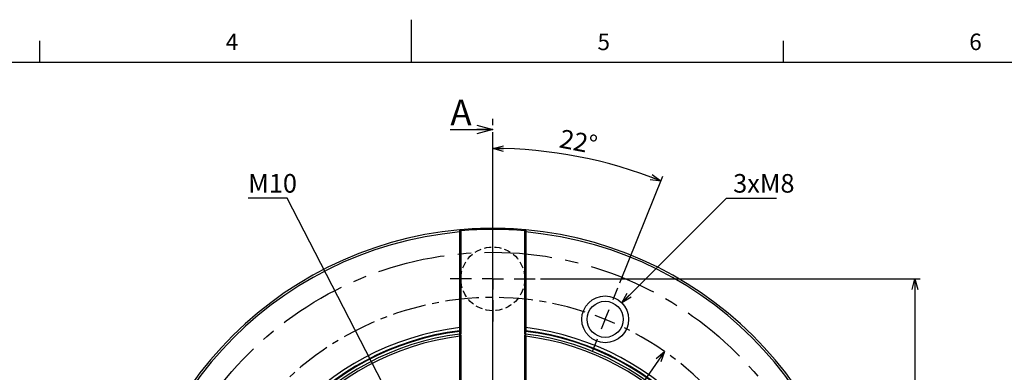
# Model space of a CAD drawing. Extents: x 2 to 594, y 2 to 418.
# Drawn here: x 223 to 409, y 352 to 418 of the extents above; entities that cross this region are included whole.
import ezdxf

# ---------------------------------------------------------------- set-up
doc = ezdxf.new("R2010")
doc.units = 0
for name, pattern in [('CENTER', [10.16, 6.35, -1.27, 1.27, -1.27]), ('CENTERX2', [20.32, 12.7, -2.54, 2.54, -2.54]), ('HIDDEN', [1.905, 1.27, -0.635])]:
    doc.linetypes.add(name, pattern=pattern)
doc.layers.get('0').update_dxf_attribs({"linetype": 'CONTINUOUS'})
doc.layers.add('ﾚｲﾔｰ1', color=7, linetype='CONTINUOUS')
doc.styles.add('SLDTEXTSTYLE0', font='TXT', dxfattribs={"width": 0.7, "bigfont": 'bigfont'})
doc.dimstyles.new('SLDDIMSTYLE1', dxfattribs={"dimtxt": 3.5, "dimasz": 2, "dimexe": 0, "dimexo": 0.0625, "dimgap": 0.875, "dimtad": 3, "dimdec": 3, "dimrnd": 1e-09, "dimzin": 12, "dimtxsty": 'SLDTEXTSTYLE0', "dimblk1": 'OPEN30', "dimblk2": 'OPEN30', "dimsah": 1, "dimcen": 0.09, "dimazin": 3, "dimtfac": 1, "dimtdec": 3, "dimtofl": 0, "dimtmove": 0, "dimatfit": 3, "dimtolj": 1, "dimtzin": 12})
doc.dimstyles.new('SLDDIMSTYLE2', dxfattribs={"dimtxt": 3.5, "dimasz": 2, "dimexe": 0, "dimexo": 0.0625, "dimgap": 0.875, "dimtad": 3, "dimdec": 4, "dimzin": 12, "dimtxsty": 'SLDTEXTSTYLE0', "dimblk1": 'OPEN30', "dimblk2": 'OPEN30', "dimsah": 1, "dimcen": 0.09, "dimazin": 3, "dimtfac": 1, "dimtdec": 3, "dimtofl": 0, "dimtmove": 0, "dimatfit": 3, "dimtolj": 1, "dimtzin": 12})
doc.dimstyles.new('SLDDIMSTYLE3', dxfattribs={"dimtxt": 3.5, "dimasz": 2, "dimexe": 0, "dimexo": 0.0625, "dimgap": 0.875, "dimtad": 0, "dimtih": 1, "dimtoh": 1, "dimdec": 6, "dimrnd": 1e-09, "dimzin": 12, "dimtxsty": 'SLDTEXTSTYLE0', "dimblk1": 'OPEN30', "dimblk2": 'OPEN30', "dimsah": 1, "dimcen": 0, "dimazin": 3, "dimtfac": 1, "dimtdec": 3, "dimtofl": 0, "dimtmove": 0, "dimatfit": 3, "dimtolj": 1, "dimtzin": 12})
doc.dimstyles.new('SLDDIMSTYLE4', dxfattribs={"dimtxt": 3.5, "dimasz": 2, "dimexe": 0, "dimexo": 0.0625, "dimgap": 0.875, "dimtad": 3, "dimdec": 3, "dimrnd": 1e-09, "dimzin": 12, "dimtxsty": 'SLDTEXTSTYLE0', "dimblk1": 'OPEN30', "dimblk2": 'OPEN30', "dimsah": 1, "dimcen": 0, "dimazin": 3, "dimtfac": 1, "dimtdec": 3, "dimtmove": 0, "dimatfit": 3, "dimtolj": 1, "dimtzin": 12})

# ---------------------------------------------------------------- blocks, each defined once
blk = doc.blocks.new('_OPEN30')
at = {"color": 0, "linetype": 'BYBLOCK'}
for p, q in [((-1, 0.267949), (0, 0)), ((0, 0), (-1, -0.267949)), ((0, 0), (-1, 0))]:
    blk.add_line(p, q, dxfattribs=at)
blk = doc.blocks.new('_D_1')
at = {"color": 7, "linetype": 'CONTINUOUS'}
for p, q in [((321.29, 369.22), (392.78, 369.22)), ((391.78, 369.22), (391.78, 309.22)), ((384.39, 309.22), (392.78, 309.22))]:
    blk.add_line(p, q, dxfattribs=at)
at = {"color": 7, "linetype": 'CONTINUOUS', "xscale": 2, "yscale": 2}
for p, rotation in [((391.78, 369.22, -31.96), 90.0000000000004), ((391.78, 309.22, -31.96), 270.0000000000004)]:
    blk.add_blockref('_OPEN30', p, dxfattribs=dict(at, rotation=rotation))
at = {"color": 7, "linetype": 'CONTINUOUS', "insert": (387.27, 337.18), "char_height": 3.5, "attachment_point": 1, "rotation": 90, "style": 'SLDTEXTSTYLE0'}
blk.add_mtext('60', dxfattribs=at)
blk = doc.blocks.new('_D_3')
at = {"color": 7, "linetype": 'CONTINUOUS'}
for p, q in [((312.29, 381.32), (312.29, 394.77)), ((336.22, 368.47), (344.33, 388.54))]:
    blk.add_line(p, q, dxfattribs=at)
blk.add_arc((312.29, 309.22), 84.55, 68, 90, dxfattribs=at)
at = {"color": 7, "linetype": 'CONTINUOUS', "xscale": 2, "yscale": 2}
for p, rotation in [((312.29, 393.77, -31.96), 179.3224986876484), ((343.96, 387.62, -31.96), 338.6775013123516)]:
    blk.add_blockref('_OPEN30', p, dxfattribs=dict(at, rotation=rotation))
at = {"color": 7, "linetype": 'CONTINUOUS', "insert": (325.28, 397.43), "char_height": 3.5, "attachment_point": 1, "rotation": 349, "style": 'SLDTEXTSTYLE0'}
blk.add_mtext('22°', dxfattribs=at)
blk = doc.blocks.new('_D_4')
at = {"color": 7, "linetype": 'CONTINUOUS'}
for p, q in [((336.56, 364.72), (356.29, 384.44)), ((356.29, 384.44), (365.68, 384.44))]:
    blk.add_line(p, q, dxfattribs=at)
at = {"color": 7, "linetype": 'CONTINUOUS', "xscale": 2, "yscale": 2, "rotation": 225.0000000000004}
blk.add_blockref('_OPEN30', (336.56, 364.72, -31.96), dxfattribs=at)
at = {"color": 7, "linetype": 'CONTINUOUS', "insert": (357.54, 388.95), "char_height": 3.5, "attachment_point": 1, "style": 'SLDTEXTSTYLE0'}
blk.add_mtext('3xM8', dxfattribs=at)
blk = doc.blocks.new('_D_5')
at = {"color": 7, "linetype": 'CONTINUOUS'}
for p, q in [((273.59, 384.44), (266.23, 384.44)), ((309.79, 314.07), (273.59, 384.44))]:
    blk.add_line(p, q, dxfattribs=at)
at = {"color": 7, "linetype": 'CONTINUOUS', "xscale": 2, "yscale": 2, "rotation": 297.2218757362728}
blk.add_blockref('_OPEN30', (309.79, 314.07, -31.96), dxfattribs=at)
at = {"color": 7, "linetype": 'CONTINUOUS', "insert": (266.23, 388.95), "char_height": 3.5, "attachment_point": 1, "style": 'SLDTEXTSTYLE0'}
blk.add_mtext('M10', dxfattribs=at)
blk = doc.blocks.new('_D_6')
at = {"color": 7, "linetype": 'CONTINUOUS'}
blk.add_line((344.61, 355.56), (279.96, 262.88), dxfattribs=at)
at = {"color": 7, "linetype": 'CONTINUOUS', "xscale": 2, "yscale": 2}
for p, rotation in [((344.61, 355.56, -31.96), 55.10371591245441), ((279.96, 262.88, -31.96), 235.1037159124544)]:
    blk.add_blockref('_OPEN30', p, dxfattribs=dict(at, rotation=rotation))
at = {"color": 7, "linetype": 'CONTINUOUS', "char_height": 3.5, "attachment_point": 1, "rotation": 55.1037, "style": 'SLDTEXTSTYLE0'}
for s, insert in [('113', (321.93, 330.92)), ('%%c', (319.72, 327.75))]:
    blk.add_mtext(s, dxfattribs=dict(at, insert=insert))
blk = doc.blocks.new('SW_CENTERMARKSYMBOL_0')
at = {"color": 0, "linetype": 'CONTINUOUS'}
for p, q in [((78.61, 63.96), (79.51, 66.18)), ((77.12, 60.25), (77.86, 62.1)), ((77.12, 60.25), (76.37, 58.39)), ((75.62, 56.54), (74.72, 54.32)), ((0, 0), (-1.98, -0.28)), ((0, 0), (1.98, 0.28)), ((3.96, 0.56), (6.34, 0.89)), ((-3.96, -0.56), (-6.34, -0.89)), ((88.27, -33.51), (86.79, -31.62)), ((90.74, -36.66), (89.5, -35.08)), ((90.74, -36.66), (91.97, -38.24)), ((93.2, -39.81), (94.68, -41.7))]:
    blk.add_line(p, q, dxfattribs=at)
at = {"color": 0, "linetype": 'CENTER'}
for start, end in [(72.0563, 183.9437), (312.0563, 63.9437), (192.0563, 303.9437)]:
    blk.add_arc((55.95, 7.86), 56.5, start, end, dxfattribs=at)
at = {"color": 0, "linetype": 'CONTINUOUS'}
for start, end in [(68, 70.0282), (65.9718, 68), (185.9718, 188), (188, 190.0282), (305.9718, 308), (308, 310.0282)]:
    blk.add_arc((55.95, 7.86), 56.5, start, end, dxfattribs=at)
blk = doc.blocks.new('SW_CENTERMARKSYMBOL_1')
at = {"color": 0, "linetype": 'CONTINUOUS'}
for p, q in [((0, 4), (0, 8)), ((0, 0), (0, 2)), ((-4, 0), (-8, 0)), ((0, 0), (-2, 0)), ((0, 0), (0, -2)), ((0, 0), (2, 0)), ((4, 0), (8, 0)), ((0, -4), (0, -8))]:
    blk.add_line(p, q, dxfattribs=at)
blk = doc.blocks.new('SW_CENTERMARKSYMBOL_3')
at = {"color": 0, "linetype": 'CONTINUOUS'}
for p, q in [((0, 4), (0, 71.1)), ((0, 0), (0, 2)), ((-4, 0), (-71.1, 0)), ((0, 0), (-2, 0)), ((0, 0), (0, -2)), ((0, 0), (2, 0)), ((4, 0), (71.1, 0)), ((0, -4), (0, -71.1))]:
    blk.add_line(p, q, dxfattribs=at)

msp = doc.modelspace()

# ---------------------------------------------------------------- linework, layer by layer
at = {"color": 7, "linetype": 'CONTINUOUS'}
for p, q in [((297, 410), (297, 418)), ((227, 410), (227, 414)), ((367, 410), (367, 414)), ((304.2859188, 397.3205013), (312.2859188, 397.3205013)), ((306.0970808, 378.0540032), (306.0971478, 378.4444069)), ((306.0971478, 378.4444069), (306.1020939, 378.4448489)), ((306.2859188, 378.2610241), (306.1020939, 378.4448489)), ((306.2859188, 378.2610241), (306.2859188, 377.9766031)), ((318.2859188, 378.2610241), (318.4697436, 378.4448489)), ((318.2859188, 377.9766031), (318.2859188, 378.2610241)), ((318.4697436, 378.4448489), (318.4746898, 378.4444069)), ((318.4746898, 378.4444069), (318.4747568, 378.0540032)), ((306.0859188, 378.0417916), (306.0970808, 378.0540032)), ((306.0859188, 360.0667779), (306.0859188, 378.0417916)), ((306.2859188, 377.9766031), (306.0970808, 378.0540032)), ((306.2859188, 377.9766031), (306.2859188, 360.1160479)), ((318.4747568, 378.0540032), (318.2859188, 377.9766031)), ((318.2859188, 360.1160479), (318.2859188, 377.9766031)), ((318.4747568, 378.0540032), (318.4859188, 378.0417916)), ((318.4859188, 378.0417916), (318.4859188, 360.0667779)), ((306.0747295, 360.042358), (306.0859188, 360.0667779)), ((306.0748643, 359.4617427), (306.0747295, 360.042358)), ((306.2859188, 360.1160479), (306.0859188, 360.0667779)), ((306.2859188, 360.1160479), (306.2859188, 359.535412)), ((318.4859188, 360.0667779), (318.2859188, 360.1160479)), ((318.2859188, 359.5644748), (318.2859188, 360.1160479)), ((318.4859188, 360.0667779), (318.4971081, 360.042358)), ((318.4971081, 360.042358), (318.4969732, 359.4617427)), ((306.0859188, 359.4858864), (306.0748643, 359.4617427)), ((306.2859188, 359.535412), (306.0859188, 359.4858864)), ((306.0859188, 359.3384621), (306.0859188, 359.4858864)), ((306.2859188, 359.3384621), (306.0859188, 359.3384621)), ((306.0859188, 358.4314756), (306.101127, 358.4487171)), ((306.0859188, 326.2205013), (306.0859188, 358.4314756)), ((306.101127, 358.4487171), (306.1012527, 358.8365259)), ((306.101127, 358.4487171), (306.2859188, 358.373439)), ((306.1012527, 358.8365259), (306.107776, 358.8373386)), ((306.2859188, 358.6591958), (306.107776, 358.8373386)), ((306.2859188, 359.535412), (306.2859188, 359.3384621)), ((306.2859188, 358.6591958), (306.2859188, 358.373439)), ((306.2859188, 358.373439), (306.2859188, 326.2205013)), ((318.4545576, 359.5543753), (318.2859188, 359.5644748)), ((318.2859188, 359.3423318), (318.2859188, 359.5644748)), ((318.4545576, 359.3423318), (318.2859188, 359.3423318)), ((318.4640616, 358.8373386), (318.2859188, 358.6591958)), ((318.2859188, 358.373439), (318.2859188, 358.6591958)), ((318.4707106, 358.4487171), (318.2859188, 358.373439)), ((318.2859188, 326.2205013), (318.2859188, 358.373439)), ((318.4969732, 359.4617427), (318.4545576, 359.5543753)), ((318.4545576, 359.5543753), (318.4545576, 359.3423318)), ((318.4640616, 358.8373386), (318.4705848, 358.8365259)), ((318.4705848, 358.8365259), (318.4707106, 358.4487171)), ((318.4707106, 358.4487171), (318.4859188, 358.4314756)), ((318.4859188, 358.4314756), (318.4859188, 326.2205013))]:
    msp.add_line(p, q, dxfattribs=at)
at = {"color": 7, "linetype": 'CENTER'}
msp.add_line((312.2859188, 309.2205013), (312.2859188, 399.3205013), dxfattribs=at)
at = {"color": 7, "linetype": 'HIDDEN'}
msp.add_circle((312.2859188, 369.2205013), 6, dxfattribs=at)
msp.add_circle((312.2859188, 369.2205013), 6, dxfattribs=at)
at = {"color": 7, "linetype": 'CENTERX2'}
msp.add_circle((312.2859188, 309.2205013), 65, dxfattribs=at)
at = {"color": 7, "linetype": 'CONTINUOUS'}
for radius in [4.4, 3.4]:
    msp.add_circle((333.4511913, 361.606389), radius, dxfattribs=at)
for radius, start, end in [(69.5, 95.108787806, 179.587796592), (69.5, 84.895306048, 95.104693952), (69.3, 85.033107822, 94.966892178), (69.5, 0.412203408, 84.891212194), (69.1, 95.147788827, 179.915653526), (69.1, 0.084346474, 84.852211173), (51.2, 96.967844652, 263.032155348), (51.2, 276.967844652, 83.032155348), (50.6237054, 97.047412233, 262.952587767), (50.5, 97.052125731, 262.983726522), (50, 97.105302979, 262.894697021), (49.6, 97.180755781, 262.819244219), (50.5, 277.052125731, 82.98372556), (50, 277.105302979, 82.894697021), (49.6, 277.180755781, 82.819244219), (50.6237054, 277.047412233, 82.952587767)]:
    msp.add_arc((312.2859188, 309.2205013), radius, start, end, dxfattribs=at)
for points, knots in [([(306.0703104, 358.83074), (306.0722906, 358.8943823), (306.0768985, 359.0424767), (306.082643, 359.2309714), (306.0859188, 359.3384621)], [0, 0, 0, 0, 0.4297416455, 1, 1, 1, 1]), ([(306.2859188, 359.3384621), (306.2859188, 359.2018001), (306.2859188, 359.0425802), (306.2859188, 358.9170048), (306.2859188, 358.8992135)], [0, 0, 0, 0, 0.8583219888, 1, 1, 1, 1]), ([(318.2859188, 358.8992135), (318.2859188, 358.9204104), (318.2859188, 359.0473474), (318.2859188, 359.2082761), (318.2859188, 359.3423318)], [0, 0, 0, 0, 0.1669872986, 1, 1, 1, 1]), ([(318.4545576, 359.3423318), (318.4575655, 359.2351113), (318.4628298, 359.0474616), (318.4670532, 358.8999611), (318.4688634, 358.8367404)], [0, 0, 0, 0, 0.5713864278, 1, 1, 1, 1])]:
    msp.add_open_spline(points, degree=3, knots=knots, dxfattribs=at)
at = {"layer": 'ﾚｲﾔｰ1', "color": 7, "linetype": 'CONTINUOUS'}
msp.add_line((22, 410), (582, 410), dxfattribs=at)

# ---------------------------------------------------------------- block references
at = {"color": 7, "linetype": 'CONTINUOUS', "xscale": 3, "yscale": 3}
msp.add_blockref('_OPEN30', (312.2859188, 397.3205013), dxfattribs=at)
at = {"color": 7, "linetype": 'CONTINUOUS'}
for name, p in [('SW_CENTERMARKSYMBOL_3', (312.2859188, 309.2205013)), ('SW_CENTERMARKSYMBOL_1', (312.2859188, 369.2205013)), ('SW_CENTERMARKSYMBOL_0', (256.3357729, 301.357221))]:
    msp.add_blockref(name, p, dxfattribs=at)

# ---------------------------------------------------------------- texts
at = {"color": 7, "linetype": 'CONTINUOUS', "attachment_point": 1, "style": 'SLDTEXTSTYLE0'}
for s, insert, char_height in [('4', (262, 415.3761104), 3.1000004), ('5', (332, 415.3761104), 3.1000004), ('6', (402, 415.3761104), 3.1000004), ('A', (304.2859188, 402.9645246), 4.8506944)]:
    msp.add_mtext(s, dxfattribs=dict(at, insert=insert, char_height=char_height))

# ---------------------------------------------------------------- dimensions: what is measured, and where the dimension line sits
at = {"color": 7, "linetype": 'CONTINUOUS'}
dim = msp.add_angular_dim_2l(base=(328.4194844, 392.2205013), line1=((312.2859188, 380.3205013), (312.2859188, 238.1205013)), line2=((335.8486735, 367.5403657), (331.0537091, 355.6724124)), dimstyle='SLDDIMSTYLE2', dxfattribs=at)
dim.commit()
dim.dimension.update_dxf_attribs({"geometry": '_D_3', "text_midpoint": (328.4194844, 392.2205013), "dimtype": 162})
for p1, p2, text, picture, middle in [((314.778953, 304.3741335), (309.7928845, 314.066869), 'M10\\P', '_D_5', (269.2866164, 386.4772156)), ((330.3399215, 358.4951192), (336.5624611, 364.7176589), '3xM8\\P', '_D_4', (361.6088234, 386.4772156))]:
    dim = msp.add_diameter_dim_2p(p1=p1, p2=p2, text=text, dimstyle='SLDDIMSTYLE3', override={"dimpost": '<>'}, dxfattribs=at)
    dim.commit()
    dim.dimension.update_dxf_attribs({"geometry": picture, "text_midpoint": middle, "dimtype": 163})
dim = msp.add_linear_dim(base=(391.7841452, 309.2205013), p1=(320.2859188, 369.2205013), p2=(383.3859188, 309.2205013), angle=90, dimstyle='SLDDIMSTYLE1', dxfattribs=at)
dim.commit()
dim.dimension.update_dxf_attribs({"geometry": '_D_1', "text_midpoint": (391.7841452, 339.2205013), "dimtype": 160})
dim = msp.add_diameter_dim_2p(p1=(344.6091553, 355.5611787), p2=(279.9626823, 262.8798238), dimstyle='SLDDIMSTYLE4', dxfattribs=at)
dim.commit()
dim.dimension.update_dxf_attribs({"geometry": '_D_6', "text_midpoint": (326.3132926, 329.3310451), "dimtype": 163})

doc.saveas('drawing.dxf')
